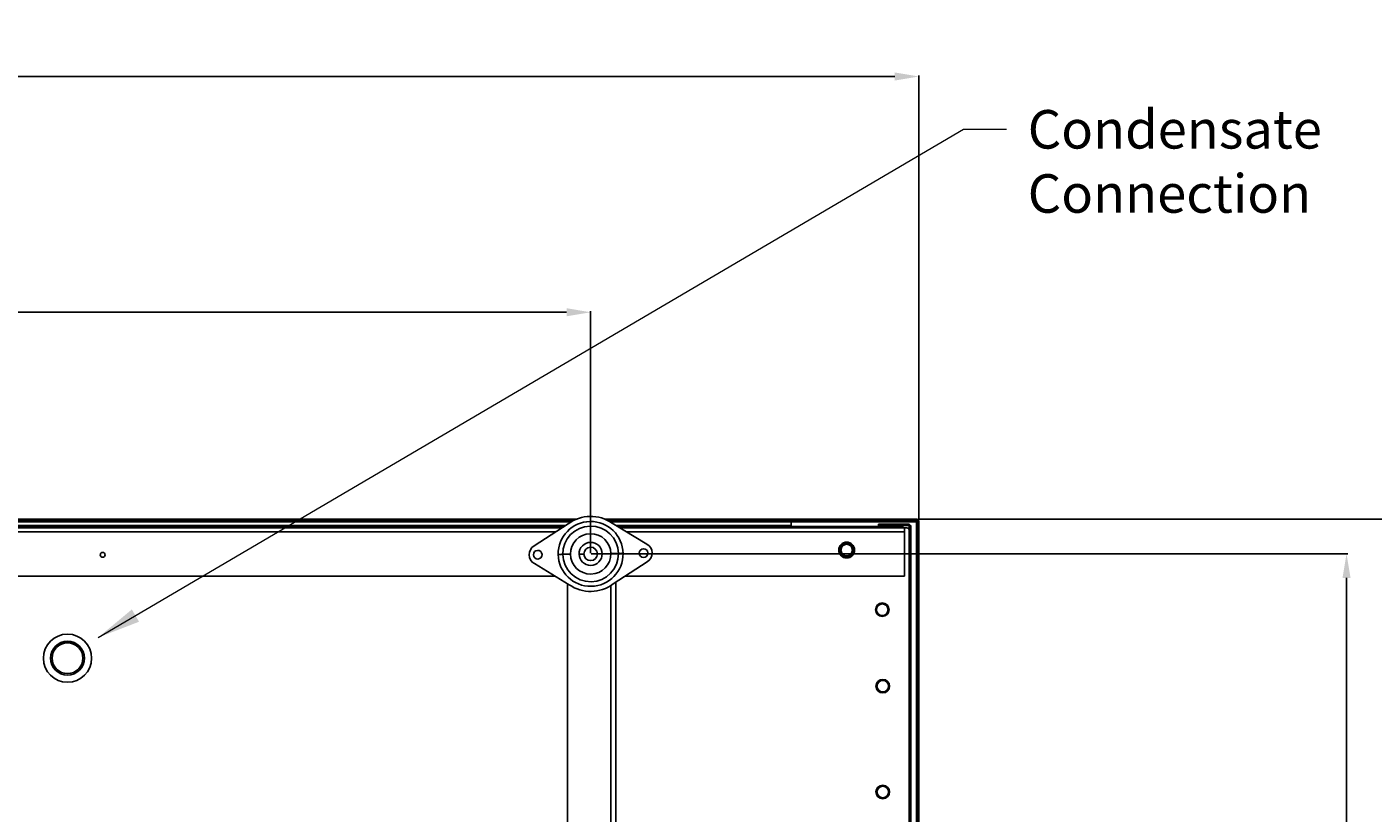
# Model space of a CAD drawing. Units: millimetres. Extents: x 5821 to 14834, y -7855 to -1981.
# Drawn here: x 10427 to 11826, y -6844 to -6027 of the extents above; entities that cross this region are included whole.
import ezdxf

# ---------------------------------------------------------------- set-up
doc = ezdxf.new("R2010")
doc.units = ezdxf.units.MM
doc.layers.add('Symbols(ISO)', color=7, linetype='Continuous', lineweight=18)
doc.styles.add('Current-BSI', font='arial.ttf')
doc.dimstyles.new('ISO-25', dxfattribs={"dimtxt": 2.5, "dimasz": 2.5, "dimexe": 1.25, "dimexo": 0.625, "dimtad": 1, "dimtxsty": 'Standard', "dimcen": 2.5, "dimadec": 0, "dimazin": 0, "dimtfac": 1, "dimtmove": 0, "dimatfit": 3, "dimfxl": 1, "dimarcsym": 0})
doc.dimstyles.new('MBL STANDARD-01$7', dxfattribs={"dimscale": 18, "dimtxt": 2.5, "dimasz": 2.5, "dimexe": 2, "dimexo": 3, "dimgap": 0.762, "dimtad": 1, "dimrnd": 1e-08, "dimzin": 0, "dimdsep": 46, "dimtxsty": 'Current-BSI', "dimcen": 0.09, "dimdle": 10, "dimclrd": 7, "dimclre": 7, "dimclrt": 7, "dimazin": 0, "dimtfac": 1.4, "dimtmove": 0, "dimatfit": 3, "dimfxl": 1, "dimtolj": 1, "dimtzin": 0, "dimlwd": 15, "dimlwe": 15, "dimarcsym": 0})

# ---------------------------------------------------------------- blocks, each defined once
blk = doc.blocks.new('*D23')
at = {"color": 0, "lineweight": -2, "transparency": 16777216}
for p, q in [((9424.7, -6574.4), (9424.7, -6322.8)), ((9449.7, -6324), (10987.7, -6324)), ((11012.7, -6574.4), (11012.7, -6322.8))]:
    blk.add_line(p, q, dxfattribs=at)
at = {"color": 0, "transparency": 16777216}
for points in [[(9449.7, -6319.8), (9449.7, -6328.2), (9424.7, -6324)], [(10987.7, -6319.8), (10987.7, -6328.2), (11012.7, -6324)]]:
    blk.add_solid(points, dxfattribs=at)
at = {"layer": 'Defpoints', "color": 0, "transparency": 16777216}
for p in [(11012.7, -6324), (9424.7, -6575.1), (11012.7, -6575.1)]:
    blk.add_point(p, dxfattribs=at)
at = {"color": 0, "transparency": 16777216, "insert": (10218.7, -6298.4), "char_height": 2.5, "attachment_point": 5}
blk.add_mtext('{\\H20x;1588}', dxfattribs=at)
blk = doc.blocks.new('*D24')
at = {"color": 0, "lineweight": -2, "transparency": 16777216}
for p, q in [((9085.7, -6540), (9085.7, -6077.8)), ((9110.7, -6079), (11328.7, -6079)), ((11353.7, -6540), (11353.7, -6077.8))]:
    blk.add_line(p, q, dxfattribs=at)
at = {"color": 0, "transparency": 16777216}
for points in [[(9110.7, -6074.8), (9110.7, -6083.2), (9085.7, -6079)], [(11328.7, -6074.8), (11328.7, -6083.2), (11353.7, -6079)]]:
    blk.add_solid(points, dxfattribs=at)
at = {"layer": 'Defpoints', "color": 0, "transparency": 16777216}
for p in [(11353.7, -6079), (9085.7, -6540.6), (11353.7, -6540.6)]:
    blk.add_point(p, dxfattribs=at)
at = {"color": 0, "transparency": 16777216, "insert": (10219.7, -6053.4), "char_height": 2.5, "attachment_point": 5}
blk.add_mtext('{\\H20x;2268}', dxfattribs=at)
blk = doc.blocks.new('*D25')
at = {"color": 0, "lineweight": -2, "transparency": 16777216}
for p, q in [((11013.3, -6575.1), (11799.3, -6575.1)), ((11798, -7726.1), (11798, -6600.1)), ((11013.3, -7751.1), (11799.3, -7751.1))]:
    blk.add_line(p, q, dxfattribs=at)
at = {"color": 0, "transparency": 16777216}
for points in [[(11793.8, -6600.1), (11802.2, -6600.1), (11798, -6575.1)], [(11793.8, -7726.1), (11802.2, -7726.1), (11798, -7751.1)]]:
    blk.add_solid(points, dxfattribs=at)
at = {"layer": 'Defpoints', "color": 0, "transparency": 16777216}
for p in [(11012.7, -6575.1), (11798, -6575.1), (11012.7, -7751.1)]:
    blk.add_point(p, dxfattribs=at)
at = {"color": 0, "transparency": 16777216, "insert": (11772.4, -7163.1), "char_height": 2.5, "attachment_point": 5, "rotation": 90}
blk.add_mtext('{\\H20x;1176}', dxfattribs=at)
blk = doc.blocks.new('*D26')
at = {"color": 0, "lineweight": -2, "transparency": 16777216}
for p, q in [((11352.7, -6539.1), (12112.3, -6539.1)), ((12111, -6564.1), (12111, -7762.1)), ((11352.7, -7787.1), (12112.3, -7787.1))]:
    blk.add_line(p, q, dxfattribs=at)
at = {"color": 0, "transparency": 16777216}
for points in [[(12106.8, -6564.1), (12115.2, -6564.1), (12111, -6539.1)], [(12106.8, -7762.1), (12115.2, -7762.1), (12111, -7787.1)]]:
    blk.add_solid(points, dxfattribs=at)
at = {"layer": 'Defpoints', "color": 0, "transparency": 16777216}
for p in [(11352.1, -6539.1), (11352.1, -7787.1), (12111, -7787.1)]:
    blk.add_point(p, dxfattribs=at)
at = {"color": 0, "transparency": 16777216, "insert": (12085.4, -7163.1), "char_height": 2.5, "attachment_point": 5, "rotation": 90}
blk.add_mtext('{\\H20x;1248}', dxfattribs=at)

msp = doc.modelspace()

# ---------------------------------------------------------------- linework, layer by layer
at = {"color": 7, "linetype": 'Continuous', "lineweight": 25}
for p, q in [((9439.7, -6539.1), (10997.7, -6539.1)), ((9442.9, -6540.6), (10994.5, -6540.6)), ((9444.7, -6541.6), (10992.7, -6541.6)), ((10989.4, -6543.8), (10954, -6566.8)), ((11027.7, -6539.1), (11352.1, -6539.1)), ((11030.9, -6540.6), (11352.1, -6540.6)), ((11032.7, -6541.6), (11221, -6541.6)), ((11071.1, -6564.9), (11035, -6543.1)), ((11221, -6541.6), (11221, -6545.6)), ((11311.7, -6544.1), (11311.7, -6545.6)), ((11311.7, -6544.1), (11314.2, -6544.1)), ((11314.2, -6545.6), (11314.2, -6544.1)), ((11342.7, -6544.1), (11314.2, -6544.1)), ((11351.2, -6540.6), (11351.2, -6541.6)), ((11351.2, -6541.6), (11352.2, -6541.6)), ((11352.1, -6539.1), (11352.1, -6540.6)), ((11352.2, -6540.6), (11352.2, -7785.5)), ((11353.7, -6540.6), (11352.2, -6540.6)), ((11353.7, -6540.6), (11353.7, -7785.5)), ((9450.8, -6545.6), (10986.7, -6545.6)), ((10982.8, -6548.1), (9454.7, -6548.1)), ((9461, -6552.1), (10976.7, -6552.1)), ((9690.7, -6546.6), (10985.1, -6546.6)), ((9690.7, -6548.1), (10982.8, -6548.1)), ((11039.1, -6545.6), (11221, -6545.6)), ((11040.8, -6546.6), (11337.2, -6546.6)), ((11338.7, -6548.1), (11043.2, -6548.1)), ((11043.2, -6548.1), (11337.2, -6548.1)), ((11049.9, -6552.1), (11338.7, -6552.1)), ((11314.2, -6545.6), (11311.7, -6545.6)), ((11314.2, -6545.6), (11342.7, -6545.6)), ((11337.2, -6546.6), (11337.2, -6548.1)), ((11338.7, -6552.1), (11338.7, -6548.1)), ((11338.7, -6548.1), (11341.2, -6548.1)), ((11338.7, -6552.1), (11338.7, -6598.1)), ((11343.7, -6546.6), (11343.7, -6550.6)), ((11343.7, -6550.6), (11343.7, -6859.3)), ((11345.2, -6546.6), (11345.2, -7779.6)), ((10954.3, -6585.2), (10990.4, -6607.1)), ((10991.7, -6575.4), (10983.8, -6575.5)), ((11033.7, -6574.7), (11041.6, -6574.6)), ((11036, -6606.3), (11071.4, -6583.4)), ((10975.5, -6598.1), (9823.7, -6598.1)), ((11338.7, -6598.1), (11048.7, -6598.1)), ((10988.7, -6606), (10988.7, -7720.2)), ((11038.7, -7721.4), (11038.7, -6604.6))]:
    msp.add_line(p, q, dxfattribs=at)
at = {"color": 8, "linetype": 'Continuous', "lineweight": 25}
for p, q in [((11351.2, -6541.6), (11221, -6541.6)), ((11351.2, -6868.1), (11351.2, -6541.6)), ((11033.7, -7718.2), (11033.7, -6607.9))]:
    msp.add_line(p, q, dxfattribs=at)
at = {"color": 7, "linetype": 'Continuous', "lineweight": 25, "flags": 128}
for points in [[(10983.8, -6575.5), (10983.5, -6575.5), (10983.1, -6575.5), (10982.6, -6575.5), (10982, -6575.6), (10981.3, -6575.6), (10980.5, -6575.6), (10979.8, -6575.6), (10979, -6575.6)], [(11005.7, -6575.2), (11004.7, -6575.2), (11003.8, -6575.2), (11002.9, -6575.2), (11002.2, -6575.2), (11001.5, -6575.2), (11001.1, -6575.3), (11000.8, -6575.3), (11000.7, -6575.3)], [(11019.7, -6575), (11020.7, -6574.9), (11021.6, -6574.9), (11022.5, -6574.9), (11023.2, -6574.9), (11023.8, -6574.9), (11024.3, -6574.9), (11024.6, -6574.9), (11024.7, -6574.9)], [(11041.6, -6574.6), (11041.9, -6574.6), (11042.3, -6574.6), (11042.8, -6574.6), (11043.4, -6574.6), (11044.1, -6574.6), (11044.8, -6574.6), (11045.6, -6574.5), (11046.4, -6574.5)]]:
    msp.add_lwpolyline(points, dxfattribs=at)
at = {"color": 7, "linetype": 'Continuous', "lineweight": 25}
for centre, radius, start, end in [((11012.7, -6575.1), 33.7, 0.9135, 180.9135), ((11012.7, -6575.1), 39, 55.0912, 126.7358), ((11342.7, -6546.6), 2.5, 0, 90), ((11012.7, -6575.1), 28.9, 0.9135, 180.9135), ((11012.7, -6575.1), 21, 0.9135, 180.9135), ((11341.2, -6550.6), 2.5, 0, 90), ((11342.7, -6546.6), 1, 0, 90), ((10959.2, -6575.9), 10.5, 119.676, 242.125), ((10957.7, -6575.9), 4.5, 0.9135, 180.9135), ((11012.7, -6575.1), 12, 0.9135, 180.9135), ((11012.7, -6575.1), 7, 0.9135, 180.9135), ((11067.7, -6574.2), 4.5, 0.9135, 180.9135), ((11066.2, -6574.2), 10.5, 0.9135, 62.151), ((11278.7, -6571.1), 8.25, 90, 270), ((11278.7, -6571.1), 7.05, 90, 270), ((11278.7, -6571.1), 6, 90, 270), ((11278.7, -6571.1), 8.25, 270, 90), ((11278.7, -6571.1), 7.05, 270, 90), ((11278.7, -6571.1), 6, 270, 90), ((10505.7, -6576.1), 2.5, 90, 270), ((10505.7, -6576.1), 2.5, 270, 90), ((10957.7, -6575.9), 4.5, 180.9135, 0.9135), ((11012.7, -6575.1), 33.7, 180.9135, 0.9135), ((11012.7, -6575.1), 28.9, 180.9135, 0.9135), ((11012.7, -6575.1), 21, 180.9135, 0.9135), ((11012.7, -6575.1), 12, 180.9135, 0.9135), ((11012.7, -6575.1), 7, 180.9135, 0.9135), ((11067.7, -6574.2), 4.5, 180.9135, 0.9135), ((11066.2, -6574.2), 10.5, 299.702, 0.9135), ((11012.7, -6575.1), 39, 235.0912, 306.7358), ((11315.7, -6633.1), 7.05, 90, 270), ((11315.7, -6633.1), 6, 90, 270), ((11315.7, -6633.1), 7.05, 270, 90), ((11315.7, -6633.1), 6, 270, 90), ((10469.2, -6683.5), 25, 90, 270), ((10469.2, -6683.5), 17.6, 90, 270), ((10469.2, -6683.5), 17.5, 0, 180), ((10469.2, -6683.5), 16, 0, 180), ((10469.2, -6683.5), 25, 270, 90), ((10469.2, -6683.5), 17.6, 270, 90), ((10469.2, -6683.5), 17.5, 180, 0), ((10469.2, -6683.5), 16, 180, 0), ((11316.2, -6712.5), 7.05, 90, 270), ((11316.2, -6712.5), 6, 90, 270), ((11316.2, -6712.5), 7.05, 270, 90), ((11316.2, -6712.5), 6, 270, 90), ((11316.2, -6822.5), 7.05, 90, 270), ((11316.2, -6822.5), 6, 90, 270), ((11316.2, -6822.5), 7.05, 270, 90), ((11316.2, -6822.5), 6, 270, 90)]:
    msp.add_arc(centre, radius, start, end, dxfattribs=at)

# ---------------------------------------------------------------- texts
at = {"layer": 'Symbols(ISO)', "color": 7, "insert": (11466.8, -6113.9), "char_height": 40, "width": 600.518, "attachment_point": 1, "style": 'Current-BSI'}
msp.add_mtext('Condensate Connection', dxfattribs=at)

# ---------------------------------------------------------------- dimensions: what is measured, and where the dimension line sits
at = {"color": 242, "true_color": 0xcd2027}
for base, p1, p2, picture, middle in [((11353.7, -6079), (9085.7, -6540.6), (11353.7, -6540.6), '*D24', (10219.7, -6053.4)), ((11012.7, -6324), (9424.7, -6575.1), (11012.7, -6575.1), '*D23', (10218.7, -6298.4))]:
    dim = msp.add_linear_dim(base=base, p1=p1, p2=p2, text='{\\H20x;<>}', dimstyle='ISO-25', override={"dimasz": 25, "dimdec": 0}, dxfattribs=at)
    dim.commit()
    dim.dimension.update_dxf_attribs({"geometry": picture, "text_midpoint": middle})
for base, p1, p2, picture, middle in [((12111, -7787.1), (11352.1, -6539.1), (11352.1, -7787.1), '*D26', (12085.4, -7163.1)), ((11798, -6575.1), (11012.7, -7751.1), (11012.7, -6575.1), '*D25', (11772.4, -7163.1))]:
    dim = msp.add_linear_dim(base=base, p1=p1, p2=p2, angle=90, text='{\\H20x;<>}', dimstyle='ISO-25', override={"dimasz": 25, "dimdec": 0}, dxfattribs=at)
    dim.commit()
    dim.dimension.update_dxf_attribs({"geometry": picture, "text_midpoint": middle})

# ---------------------------------------------------------------- leaders
at = {"layer": 'Symbols(ISO)', "color": 7, "linetype": 'Continuous', "lineweight": 18, "annotation_type": 0, "has_hookline": 1, "hookline_direction": 1, "text_width": 593, "horizontal_direction": (-1, 0, 0)}
msp.add_leader([(10501, -6662), (11399.9, -6133.9), (11444.9, -6133.9)], dimstyle='MBL STANDARD-01$7', override={"dimtad": 0}, dxfattribs=at)

doc.saveas('drawing.dxf')
